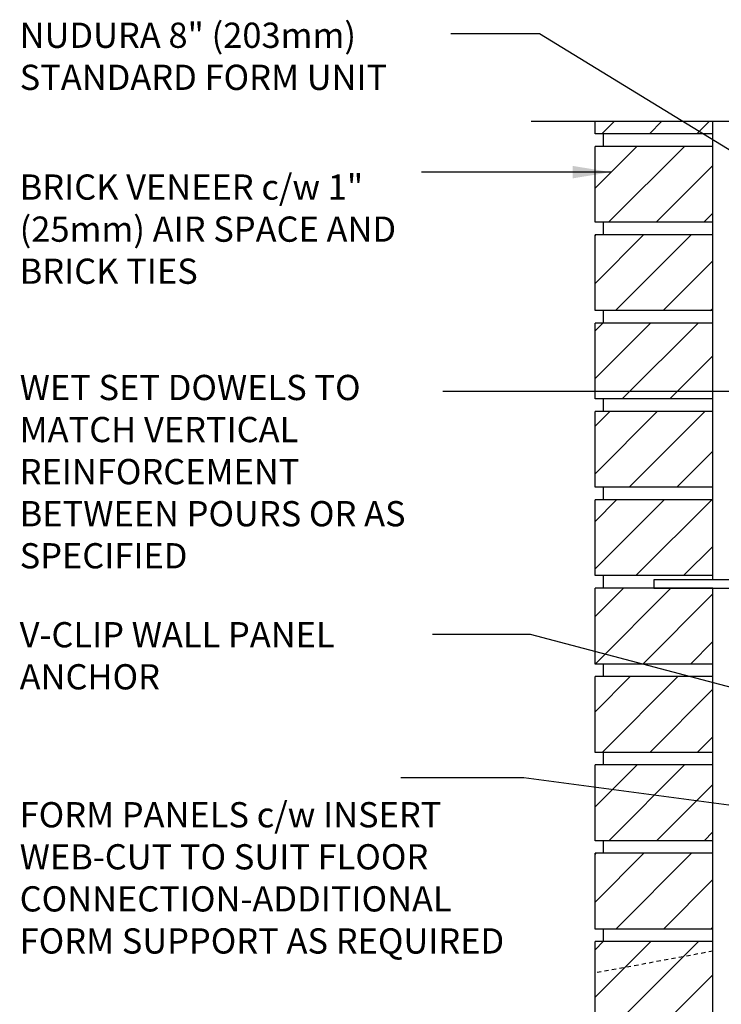
# Model space of a CAD drawing. Units: inches. Extents: x 206.9 to 258.6, y 56.3 to 126.
# Drawn here: x 206.9 to 227.7, y 96.7 to 126 of the extents above; entities that cross this region are included whole.
import ezdxf

# ---------------------------------------------------------------- set-up
doc = ezdxf.new("R2010")
doc.units = ezdxf.units.IN
doc.header["$LTSCALE"] = 0.5
doc.header["$MEASUREMENT"] = 0
doc.linetypes.add('DASHED2', pattern=[0.375, 0.25, -0.125])
for name, color, linetype in [('HATCH', 12, 'Continuous'), ('line25', 2, 'Continuous'), ('LINE9', 9, 'Continuous'), ('TEXT', 4, 'Continuous')]:
    doc.layers.add(name, color=color, linetype=linetype)
doc.styles.add('DIM', font='romans.shx', dxfattribs={"width": 0.7})
doc.styles.add('ROMANS', font='romans.shx', dxfattribs={"height": 0.75})
doc.dimstyles.new('ext_12', dxfattribs={"dimscale": 12, "dimtxt": 0.09375, "dimasz": 0.09375, "dimexe": 0.09375, "dimexo": 0.0625, "dimgap": 0.0625, "dimtad": 1, "dimdec": 1, "dimzin": 3, "dimdsep": 46, "dimlunit": 4, "dimtxsty": 'DIM', "dimcen": 0.09, "dimdle": 0.09375, "dimclrt": 4, "dimadec": 0, "dimazin": 0, "dimtfac": 1, "dimtdec": 1, "dimtmove": 2, "dimatfit": 3, "dimfxl": 1, "dimfrac": 2, "dimtolj": 1, "dimtzin": 0, "dimarcsym": 0})

msp = doc.modelspace()

# ---------------------------------------------------------------- hatches: boundary and pattern name
at = {"layer": 'HATCH'}
h = msp.add_hatch(dxfattribs=at)
h.set_pattern_fill('ANSI31', color=256, scale=8, style=0)
h.set_pattern_definition([(45, (133.1788, -50.4259), (-0.707107, 0.707107), [])])
h.paths.add_polyline_path([(227.482, 98.6), (223.982, 98.6), (223.982, 96.35), (227.482, 96.35)])
h.paths.add_polyline_path([(227.482, 101.225), (223.982, 101.225), (223.982, 98.975), (227.482, 98.975)])
h.paths.add_polyline_path([(227.482, 103.85), (223.982, 103.85), (223.982, 101.6), (227.482, 101.6)])
h.paths.add_polyline_path([(227.482, 106.475), (223.982, 106.475), (223.982, 104.225), (227.482, 104.225)])
h.paths.add_polyline_path([(227.482, 109.1), (223.982, 109.1), (223.982, 106.85), (227.482, 106.85)])
h.paths.add_polyline_path([(227.482, 111.725), (223.982, 111.725), (223.982, 109.475), (227.482, 109.475)])
h.paths.add_polyline_path([(227.482, 114.35), (223.982, 114.35), (223.982, 112.1), (227.482, 112.1)])
h.paths.add_polyline_path([(227.482, 116.975), (223.982, 116.975), (223.982, 114.725), (227.482, 114.725)])
h.paths.add_polyline_path([(227.482, 119.6), (223.982, 119.6), (223.982, 117.35), (227.482, 117.35)])
h.paths.add_polyline_path([(227.482, 122.225), (223.982, 122.225), (223.982, 119.975), (227.482, 119.975)])
h.paths.add_polyline_path([(227.482, 122.975), (223.982, 122.975), (223.982, 122.6), (227.482, 122.6)])

# ---------------------------------------------------------------- linework, layer by layer
at = {"layer": 'line25'}
for p, q in [((223.982, 122.6), (223.982, 122.975)), ((227.482, 109.35), (227.482, 122.975)), ((227.482, 122.6), (223.982, 122.6)), ((224.232, 122.225), (224.232, 122.6)), ((224.232, 122.225), (224.232, 122.6)), ((227.482, 122.225), (223.982, 122.225)), ((223.982, 119.975), (223.982, 122.225)), ((227.482, 119.975), (223.982, 119.975)), ((224.232, 119.6), (224.232, 119.975)), ((224.232, 119.6), (224.232, 119.725)), ((223.982, 117.35), (223.982, 119.6)), ((227.482, 119.6), (223.982, 119.6)), ((227.482, 117.35), (223.982, 117.35)), ((224.232, 116.975), (224.232, 117.35)), ((224.232, 116.975), (224.232, 117.35)), ((223.982, 114.725), (223.982, 116.975)), ((227.482, 116.975), (223.982, 116.975)), ((227.482, 114.725), (223.982, 114.725)), ((224.232, 114.35), (224.232, 114.725)), ((224.232, 114.35), (224.232, 114.475)), ((223.982, 112.1), (223.982, 114.35)), ((227.482, 114.35), (223.982, 114.35)), ((227.482, 112.1), (223.982, 112.1)), ((224.232, 111.725), (224.232, 112.1)), ((223.982, 109.475), (223.982, 111.725)), ((227.482, 111.725), (223.982, 111.725)), ((227.482, 109.475), (223.982, 109.475)), ((224.232, 109.1), (224.232, 109.475)), ((223.982, 106.85), (223.982, 109.1)), ((227.482, 109.1), (223.982, 109.1)), ((227.482, 95.975), (227.482, 109.1)), ((227.482, 106.85), (223.982, 106.85)), ((224.232, 106.475), (224.232, 106.85)), ((223.982, 104.225), (223.982, 106.475)), ((227.482, 106.475), (223.982, 106.475)), ((227.482, 104.225), (223.982, 104.225)), ((224.232, 103.85), (224.232, 104.225)), ((223.982, 101.6), (223.982, 103.85)), ((227.482, 103.85), (223.982, 103.85)), ((227.482, 101.6), (223.982, 101.6)), ((224.232, 101.225), (224.232, 101.6)), ((223.982, 98.975), (223.982, 101.225)), ((227.482, 101.225), (223.982, 101.225)), ((227.482, 98.975), (223.982, 98.975)), ((224.232, 98.6), (224.232, 98.975)), ((227.482, 98.6), (223.982, 98.6)), ((223.982, 96.35), (223.982, 98.6))]:
    msp.add_line(p, q, dxfattribs=at)
at = {"layer": 'LINE9'}
msp.add_line((222.086, 122.975), (232.232, 122.975), dxfattribs=at)
at = {"layer": 'LINE9', "linetype": 'DASHED2'}
msp.add_line((227.482, 98.316), (223.982, 97.668), dxfattribs=at)
at = {"layer": 'LINE9', "color": 9}
msp.add_lwpolyline([(228.732, 113.225), (228.482, 113.225), (228.482, 109.35), (225.732, 109.35), (225.732, 109.1), (228.732, 109.1)], close=True, dxfattribs=at)

# ---------------------------------------------------------------- texts
at = {"layer": 'TEXT', "char_height": 0.75, "attachment_point": 4, "style": 'ROMANS'}
for s, insert, width in [('NUDURA 8" (203mm) STANDARD FORM UNIT', (206.888, 124.81), 14.89123), ('BRICK VENEER c/w 1" (25mm) AIR SPACE AND BRICK TIES', (206.888, 119.674), 12.02995), ('WET SET DOWELS TO MATCH VERTICAL REINFORCEMENT BETWEEN POURS OR AS SPECIFIED', (206.888, 112.469), 12.02995), ('V-CLIP WALL PANEL ANCHOR', (206.888, 106.998), 12.02995), ('FORM PANELS c/w INSERT WEB-CUT TO SUIT FLOOR CONNECTION-ADDITIONAL FORM SUPPORT AS REQUIRED', (206.888, 100.399), 15.18202)]:
    msp.add_mtext(s, dxfattribs=dict(at, insert=insert, width=width))

# ---------------------------------------------------------------- leaders
at = {"layer": 'TEXT'}
for points, override in [([(229.445, 121.216), (222.335, 125.572), (219.694, 125.572)], {"dimtad": 0}), ([(224.446, 121.465), (218.822, 121.465)], {"dimgap": 0.0625, "dimtad": 0}), ([(233.912, 114.946), (222.066, 114.946), (219.456, 114.946)], {"dimgap": 0.0625, "dimtad": 0}), ([(233.412, 104.725), (222.066, 107.726), (219.152, 107.726)], {"dimgap": 0.0625, "dimtad": 0}), ([(230.398, 102.33), (221.863, 103.463), (218.211, 103.463)], {"dimgap": 0.0625, "dimtad": 0})]:
    msp.add_leader(points, dimstyle='ext_12', override=override, dxfattribs=at)

doc.saveas('drawing.dxf')
